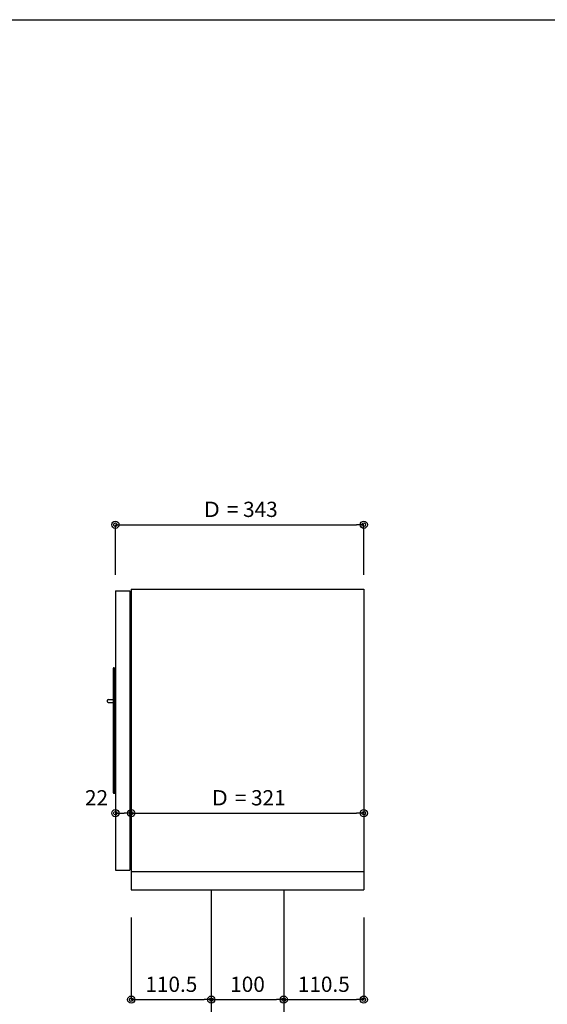
# Model space of a CAD drawing. Extents: x 100 to 4100, y 100 to 2870.
# Drawn here: x 1364 to 2092, y 1510 to 2870 of the extents above; entities that cross this region are included whole.
import ezdxf

# ---------------------------------------------------------------- set-up
doc = ezdxf.new("R2010")
doc.units = 0
doc.layers.get('0').update_dxf_attribs({"linetype": 'CONTINUOUS'})
doc.layers.get('DEFPOINTS').update_dxf_attribs({"linetype": 'CONTINUOUS'})
doc.layers.add('LAY-1', color=7, linetype='CONTINUOUS')
doc.styles.add('EXCADDIM1', font='monotxt', dxfattribs={"width": 0.76, "bigfont": 'extfont'})
doc.styles.get("Standard").update_dxf_attribs({"font": 'monotxt', "bigfont": 'extfont'})
doc.dimstyles.new('ISO-25', dxfattribs={"dimtxt": 2.5, "dimasz": 2.5, "dimexe": 1.25, "dimexo": 0.625, "dimtad": 1, "dimtxsty": 'STANDARD', "dimcen": 2.5, "dimazin": 3, "dimtfac": 1, "dimtmove": 0, "dimatfit": 3})

# ---------------------------------------------------------------- blocks, each defined once
blk = doc.blocks.new('EX_BCIR')
at = {"color": 0, "linetype": 'CONTINUOUS'}
blk.add_line((0, 0), (-1, 0), dxfattribs=at)
for radius in [0.5, 0.25]:
    blk.add_circle((0, 0), radius, dxfattribs=at)
blk = doc.blocks.new('*D15')
at = {"layer": 'DEFPOINTS', "color": 0}
for p in [(1839.1, 2172.4), (1496.1, 2083.2), (1839.1, 2083.2)]:
    blk.add_point(p, dxfattribs=at)
at = {"layer": 'LAY-1', "color": 7, "linetype": 'CONTINUOUS'}
for p, q in [((1496.1, 2103), (1496.1, 2172.4)), ((1506.1, 2172.4), (1829.1, 2172.4)), ((1839.1, 2103), (1839.1, 2172.4))]:
    blk.add_line(p, q, dxfattribs=at)
at = {"layer": 'LAY-1', "color": 7, "xscale": 10, "yscale": 10, "zscale": 10, "rotation": 180}
blk.add_blockref('EX_BCIR', (1496.1, 2172.4), dxfattribs=at)
at = {"layer": 'LAY-1', "color": 7, "xscale": 10, "yscale": 10, "zscale": 10}
blk.add_blockref('EX_BCIR', (1839.1, 2172.4), dxfattribs=at)
at = {"layer": 'LAY-1', "color": 7, "insert": (1667.6, 2190.9), "char_height": 21.05, "attachment_point": 5, "style": 'EXCADDIM1'}
blk.add_mtext('Ｄ = 343', dxfattribs=at)
blk = doc.blocks.new('*D16')
at = {"layer": 'DEFPOINTS', "color": 0}
for p in [(1496.1, 1774), (1518.1, 1774), (1518.1, 1774)]:
    blk.add_point(p, dxfattribs=at)
at = {"layer": 'LAY-1', "color": 7, "linetype": 'CONTINUOUS'}
blk.add_line((1506.1, 1774), (1508.1, 1774), dxfattribs=at)
at = {"layer": 'LAY-1', "color": 7, "xscale": 10, "yscale": 10, "zscale": 10, "rotation": 180}
blk.add_blockref('EX_BCIR', (1496.1, 1774), dxfattribs=at)
at = {"layer": 'LAY-1', "color": 7, "xscale": 10, "yscale": 10, "zscale": 10}
blk.add_blockref('EX_BCIR', (1518.1, 1774), dxfattribs=at)
at = {"layer": 'LAY-1', "color": 7, "insert": (1470.1, 1792.5), "char_height": 21.05, "attachment_point": 5, "style": 'EXCADDIM1'}
blk.add_mtext('22', dxfattribs=at)
blk = doc.blocks.new('*D17')
at = {"layer": 'DEFPOINTS', "color": 0}
for p in [(1518.1, 1774), (1839.1, 1774), (1839.1, 1774)]:
    blk.add_point(p, dxfattribs=at)
at = {"layer": 'LAY-1', "color": 7, "linetype": 'CONTINUOUS'}
blk.add_line((1528.1, 1774), (1829.1, 1774), dxfattribs=at)
at = {"layer": 'LAY-1', "color": 7, "xscale": 10, "yscale": 10, "zscale": 10, "rotation": 180}
blk.add_blockref('EX_BCIR', (1518.1, 1774), dxfattribs=at)
at = {"layer": 'LAY-1', "color": 7, "xscale": 10, "yscale": 10, "zscale": 10}
blk.add_blockref('EX_BCIR', (1839.1, 1774), dxfattribs=at)
at = {"layer": 'LAY-1', "color": 7, "insert": (1678.6, 1792.5), "char_height": 21.05, "attachment_point": 5, "style": 'EXCADDIM1'}
blk.add_mtext('Ｄ = 321', dxfattribs=at)
blk = doc.blocks.new('*D21')
at = {"layer": 'DEFPOINTS', "color": 0}
for p in [(1518.1, 1668.2), (1628.6, 1516.4), (1628.6, 1516.4)]:
    blk.add_point(p, dxfattribs=at)
at = {"layer": 'LAY-1', "color": 7, "linetype": 'CONTINUOUS'}
for p, q in [((1518.1, 1630), (1518.1, 1516.4)), ((1528.1, 1516.4), (1618.6, 1516.4))]:
    blk.add_line(p, q, dxfattribs=at)
at = {"layer": 'LAY-1', "color": 7, "xscale": 10, "yscale": 10, "zscale": 10, "rotation": 180}
blk.add_blockref('EX_BCIR', (1518.1, 1516.4), dxfattribs=at)
at = {"layer": 'LAY-1', "color": 7, "xscale": 10, "yscale": 10, "zscale": 10}
blk.add_blockref('EX_BCIR', (1628.6, 1516.4), dxfattribs=at)
at = {"layer": 'LAY-1', "color": 7, "insert": (1573.4, 1534.9), "char_height": 21.05, "attachment_point": 5, "style": 'EXCADDIM1'}
blk.add_mtext('110.5', dxfattribs=at)
blk = doc.blocks.new('EX_NONE')
at = {"color": 0, "linetype": 'CONTINUOUS'}
blk.add_line((0, 0), (-1, 0), dxfattribs=at)
blk = doc.blocks.new('*D22')
at = {"layer": 'DEFPOINTS', "color": 0}
for p in [(1628.6, 1516.4), (1728.6, 1516.4), (1728.6, 1516.4)]:
    blk.add_point(p, dxfattribs=at)
at = {"layer": 'LAY-1', "color": 7, "linetype": 'CONTINUOUS'}
blk.add_line((1638.6, 1516.4), (1718.6, 1516.4), dxfattribs=at)
at = {"layer": 'LAY-1', "color": 7, "xscale": 10, "yscale": 10, "zscale": 10, "rotation": 180}
blk.add_blockref('EX_NONE', (1628.6, 1516.4), dxfattribs=at)
at = {"layer": 'LAY-1', "color": 7, "xscale": 10, "yscale": 10, "zscale": 10}
blk.add_blockref('EX_BCIR', (1728.6, 1516.4), dxfattribs=at)
at = {"layer": 'LAY-1', "color": 7, "insert": (1678.6, 1534.9), "char_height": 21.05, "attachment_point": 5, "style": 'EXCADDIM1'}
blk.add_mtext('100', dxfattribs=at)
blk = doc.blocks.new('*D23')
at = {"layer": 'DEFPOINTS', "color": 0}
for p in [(1839.1, 1668.2), (1728.6, 1516.4), (1839.1, 1516.4)]:
    blk.add_point(p, dxfattribs=at)
at = {"layer": 'LAY-1', "color": 7, "linetype": 'CONTINUOUS'}
for p, q in [((1839.1, 1630), (1839.1, 1516.4)), ((1738.6, 1516.4), (1829.1, 1516.4))]:
    blk.add_line(p, q, dxfattribs=at)
at = {"layer": 'LAY-1', "color": 7, "xscale": 10, "yscale": 10, "zscale": 10, "rotation": 180}
blk.add_blockref('EX_NONE', (1728.6, 1516.4), dxfattribs=at)
at = {"layer": 'LAY-1', "color": 7, "xscale": 10, "yscale": 10, "zscale": 10}
blk.add_blockref('EX_BCIR', (1839.1, 1516.4), dxfattribs=at)
at = {"layer": 'LAY-1', "color": 7, "insert": (1783.9, 1534.9), "char_height": 21.05, "attachment_point": 5, "style": 'EXCADDIM1'}
blk.add_mtext('110.5', dxfattribs=at)

msp = doc.modelspace()

# ---------------------------------------------------------------- linework, layer by layer
at = {"layer": 'LAY-1', "color": 6, "linetype": 'CONTINUOUS'}
for p, q in [((1496.117, 2081.2), (1496.117, 1695.2)), ((1496.117, 2081.2), (1516.117, 2081.2)), ((1516.117, 2081.2), (1516.117, 1695.2)), ((1518.117, 2083.2), (1518.117, 1668.2)), ((1518.117, 2083.2), (1839.117, 2083.2)), ((1839.117, 2083.2), (1839.117, 1668.2)), ((1496.117, 1695.2), (1516.117, 1695.2)), ((1518.117, 1693.2), (1839.117, 1693.2)), ((1518.117, 1668.2), (1839.117, 1668.2)), ((1628.617, 1668.2), (1628.617, 883.2)), ((1728.617, 1668.2), (1728.617, 883.2))]:
    msp.add_line(p, q, dxfattribs=at)
at = {"layer": 'LAY-1', "color": 7, "linetype": 'CONTINUOUS'}
for p, q in [((1493.117, 1973.95), (1493.117, 1802.45)), ((1494.117, 1974.95), (1496.117, 1974.95)), ((1495.117, 1974.95), (1495.117, 1801.45)), ((1485.117, 1927.95), (1485.117, 1929.95)), ((1486.117, 1930.95), (1493.117, 1930.95)), ((1486.117, 1926.95), (1493.117, 1926.95)), ((1494.117, 1801.45), (1496.117, 1801.45))]:
    msp.add_line(p, q, dxfattribs=at)
at = {"layer": 'LAY-1', "color": 4, "linetype": 'CONTINUOUS', "flags": 128}
msp.add_lwpolyline([(100, 100), (100, 2870), (4100, 2870), (4100, 100), (100, 100)], dxfattribs=at)
at = {"layer": 'LAY-1', "color": 7, "linetype": 'CONTINUOUS'}
for centre, start, end in [((1494.117, 1973.95), 90, 180), ((1486.117, 1929.95), 90, 180), ((1486.117, 1927.95), 180, 270), ((1494.117, 1802.45), 180, 270)]:
    msp.add_arc(centre, 1, start, end, dxfattribs=at)

# ---------------------------------------------------------------- dimensions: what is measured, and where the dimension line sits
for base, p1, p2, override, picture, middle in [((1839.117, 2172.4), (1496.117, 2083.2), (1839.117, 2083.2), {"dimtxt": 21.047245, "dimasz": 10, "dimexe": 0, "dimexo": 19.8, "dimgap": 0, "dimtad": 1, "dimjust": 0, "dimtih": 0, "dimtoh": 0, "dimdec": 2, "dimzin": 8, "dimlunit": 2, "dimtxsty": 'EXCADDIM1', "dimblk1": 'EX_BCIR', "dimblk2": 'EX_BCIR', "dimsah": 1, "dimse1": 0, "dimse2": 0, "dimclrd": 7, "dimclre": 7, "dimclrt": 7, "dimtmove": 2}, '*D15', (1667.617, 2190.9)), ((1839.117, 1774), (1518.117, 1774), (1839.117, 1774), {"dimtxt": 21.047245, "dimasz": 10, "dimexe": 0, "dimexo": 0, "dimgap": 0, "dimtad": 1, "dimjust": 0, "dimtih": 0, "dimtoh": 0, "dimdec": 2, "dimzin": 8, "dimlunit": 2, "dimtxsty": 'EXCADDIM1', "dimblk1": 'EX_BCIR', "dimblk2": 'EX_BCIR', "dimsah": 1, "dimse1": 1, "dimse2": 1, "dimclrd": 7, "dimclre": 7, "dimclrt": 7, "dimtmove": 2}, '*D17', (1678.617, 1792.5))]:
    dim = msp.add_linear_dim(base=base, p1=p1, p2=p2, text='Ｄ = <>', dimstyle='ISO-25', override=override, dxfattribs=at)
    dim.commit()
    dim.dimension.update_dxf_attribs({"geometry": picture, "text_midpoint": middle, "dimtype": 160})
for base, p1, p2, override, picture, middle in [((1518.117, 1774), (1496.117, 1774), (1518.117, 1774), {"dimtxt": 21.047245, "dimasz": 10, "dimexe": 0, "dimexo": 0, "dimgap": 0, "dimtad": 1, "dimjust": 0, "dimtih": 1, "dimtoh": 1, "dimdec": 2, "dimzin": 8, "dimlunit": 2, "dimtxsty": 'EXCADDIM1', "dimblk1": 'EX_BCIR', "dimblk2": 'EX_BCIR', "dimsah": 1, "dimse1": 1, "dimse2": 1, "dimclrd": 7, "dimclre": 7, "dimclrt": 7, "dimtmove": 2}, '*D16', (1470.117, 1792.5)), ((1628.617, 1516.4), (1518.117, 1668.2), (1628.617, 1516.4), {"dimtxt": 21.047245, "dimasz": 10, "dimexe": 0, "dimexo": 38.199999, "dimgap": 0, "dimtad": 1, "dimjust": 0, "dimtih": 0, "dimtoh": 0, "dimdec": 2, "dimzin": 8, "dimlunit": 2, "dimtxsty": 'EXCADDIM1', "dimblk1": 'EX_BCIR', "dimblk2": 'EX_BCIR', "dimsah": 1, "dimse1": 0, "dimse2": 1, "dimclrd": 7, "dimclre": 7, "dimclrt": 7, "dimtmove": 2}, '*D21', (1573.367, 1534.9)), ((1839.117, 1516.4), (1728.617, 1516.4), (1839.117, 1668.2), {"dimtxt": 21.047245, "dimasz": 10, "dimexe": 0, "dimexo": 38.199999, "dimgap": 0, "dimtad": 1, "dimjust": 0, "dimtih": 0, "dimtoh": 0, "dimdec": 2, "dimzin": 8, "dimlunit": 2, "dimtxsty": 'EXCADDIM1', "dimblk1": 'EX_NONE', "dimblk2": 'EX_BCIR', "dimsah": 1, "dimse1": 1, "dimse2": 0, "dimclrd": 7, "dimclre": 7, "dimclrt": 7, "dimtmove": 2}, '*D23', (1783.867, 1534.9)), ((1728.617, 1516.4), (1628.617, 1516.4), (1728.617, 1516.4), {"dimtxt": 21.047245, "dimasz": 10, "dimexe": 0, "dimexo": 0, "dimgap": 0, "dimtad": 1, "dimjust": 0, "dimtih": 0, "dimtoh": 0, "dimdec": 2, "dimzin": 8, "dimlunit": 2, "dimtxsty": 'EXCADDIM1', "dimblk1": 'EX_NONE', "dimblk2": 'EX_BCIR', "dimsah": 1, "dimse1": 1, "dimse2": 1, "dimclrd": 7, "dimclre": 7, "dimclrt": 7, "dimtmove": 2}, '*D22', (1678.617, 1534.9))]:
    dim = msp.add_linear_dim(base=base, p1=p1, p2=p2, dimstyle='ISO-25', override=override, dxfattribs=at)
    dim.commit()
    dim.dimension.update_dxf_attribs({"geometry": picture, "text_midpoint": middle, "dimtype": 160})

doc.saveas('drawing.dxf')
